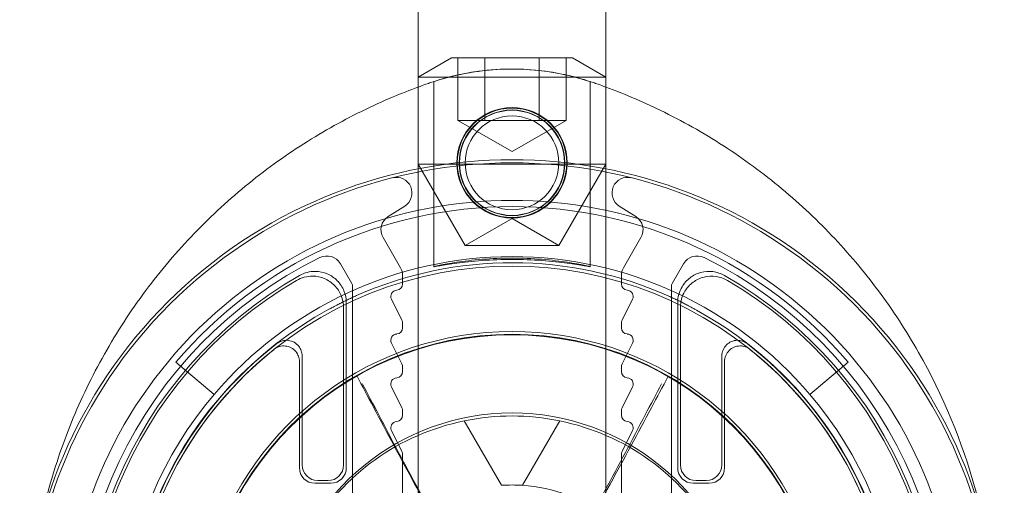
# Model space of a CAD drawing. Units: millimetres. Extents: x -16 to 976, y -2 to 990.
# Drawn here: x -16 to 16, y 61 to 76 of the extents above; entities that cross this region are included whole.
import ezdxf

# ---------------------------------------------------------------- set-up
doc = ezdxf.new("R2010")
doc.units = ezdxf.units.MM
doc.header["$MEASUREMENT"] = 0

msp = doc.modelspace()

# ---------------------------------------------------------------- linework, layer by layer
at = {"color": 0, "linetype": 'Continuous', "lineweight": 0, "extrusion": (1.22465e-16, 1, -2.22045e-16)}
for p, q in [((-3, 71.293), (-3, 485.984)), ((3, 485.984), (3, 71.293)), ((-1.937, 74.843), (-3, 74.229)), ((-1.937, 74.843), (0, 74.843)), ((-1.732, 72.843), (-1.732, 74.843)), ((-0.866, 74.843), (-0.866, 72.843)), ((0, 74.843), (1.937, 74.843)), ((0.866, 72.843), (0.866, 74.843)), ((1.732, 72.843), (1.732, 74.843)), ((1.937, 74.843), (3, 74.229)), ((0, 74.229), (-3, 74.229)), ((-2.5, 68.161), (-2.5, 74.084)), ((3, 74.229), (0, 74.229)), ((2.5, 68.161), (2.5, 74.084)), ((-0.866, 72.843), (-1.732, 72.843)), ((0, 71.843), (-1.732, 72.843)), ((0.866, 72.843), (-0.866, 72.843)), ((0, 71.843), (1.732, 72.843)), ((1.732, 72.843), (0.866, 72.843)), ((-3, 71.441), (0, 71.441)), ((-1.5, 68.843), (-3, 71.441)), ((-3, 60.484), (-3, 71.293)), ((0, 71.441), (3, 71.441)), ((1.5, 68.843), (3, 71.441)), ((3, 71.293), (3, 60.484)), ((-3.96, 69.765), (-3.433, 70.098)), ((3.433, 70.098), (3.96, 69.765)), ((0, 69.709), (-1.5, 68.843)), ((0, 69.709), (1.5, 68.843)), ((-3.567, 68.125), (-4.126, 69.093)), ((4.126, 69.093), (3.567, 68.125)), ((0, 68.843), (-1.5, 68.843)), ((1.5, 68.843), (0, 68.843)), ((-5.49, 68.255), (-5.127, 67.626)), ((5.127, 67.626), (5.49, 68.255)), ((-3.5, 67.609), (-3.5, 67.875)), ((3.5, 67.875), (3.5, 67.609)), ((-5.1, 67.526), (-5.1, 58.884)), ((5.1, 58.884), (5.1, 67.526)), ((-3.521, 66.451), (-3.856, 67.12)), ((3.856, 67.12), (3.521, 66.451)), ((-5.387, 61.822), (-5.387, 66.86)), ((-5.3, 61.734), (-5.3, 67.012)), ((5.3, 67.012), (5.3, 61.734)), ((5.387, 66.86), (5.387, 61.822)), ((-3.5, 66.209), (-3.5, 66.361)), ((3.5, 66.361), (3.5, 66.209)), ((-3.521, 65.051), (-3.856, 65.72)), ((3.856, 65.72), (3.521, 65.051)), ((-6.713, 65.307), (-6.713, 61.822)), ((6.713, 61.822), (6.713, 65.307)), ((-10.75, 65.109), (-9.53, 64.073)), ((-6.8, 65.128), (-6.8, 61.734)), ((-3.5, 64.809), (-3.5, 64.961)), ((3.5, 64.961), (3.5, 64.809)), ((6.8, 61.734), (6.8, 65.128)), ((9.53, 64.073), (10.75, 65.109)), ((-3.521, 63.651), (-3.856, 64.32)), ((3.856, 64.32), (3.521, 63.651)), ((-3.5, 63.409), (-3.5, 63.561)), ((3.5, 63.561), (3.5, 63.409)), ((-1.525, 63.23), (-0.335, 61.17)), ((-0.335, 61.17), (-1.525, 63.23)), ((0.335, 61.17), (1.525, 63.23)), ((1.525, 63.23), (0.335, 61.17)), ((-3.521, 62.251), (-3.856, 62.92)), ((3.856, 62.92), (3.521, 62.251)), ((-3.5, 59.984), (-3.5, 62.161)), ((3.5, 62.161), (3.5, 59.984)), ((-6.3, 61.234), (-5.8, 61.234)), ((-6.213, 61.322), (-5.887, 61.322)), ((5.8, 61.234), (6.3, 61.234)), ((5.887, 61.322), (6.213, 61.322))]:
    msp.add_line(p, q, dxfattribs=at)
at = {"color": 0, "linetype": 'Continuous', "lineweight": 0}
for centre, radius in [((0, 71.484), 1.767), ((0, 71.484), 1.75), ((0, 71.484), 1.691), ((0, 55.984), 10.017)]:
    msp.add_circle(centre, radius, dxfattribs=at)
at = {"color": 0, "linetype": 'Continuous', "lineweight": 0, "extrusion": (-2.71926e-32, -2.22045e-16, -1)}
for centre, radius in [((0, 71.484), 1.681), ((0, 71.484), 1.5), ((0, 55.984), 10)]:
    msp.add_circle(centre, radius, dxfattribs=at)
for centre, radius, start, end in [((0, 55.984), 14.3, 316.6844, 223.3156), ((0, 55.984), 12.198, 317.0185, 222.9815), ((0, 55.984), 13.9, 116.2304, 63.7696), ((0, 55.984), 12.5, 40.3228, 139.6772), ((0, 55.984), 12.305, 66.143, 114.0749), ((4, 67.875), 0.5, 150, 180), ((-4, 67.875), 0.5, 0, 30), ((3.677, 67.209), 0.2, 333.4349, 86.6652), ((3.7, 67.609), 0.2, 180, 266.6652), ((-3.7, 67.609), 0.2, 273.3348, 0), ((-3.677, 67.209), 0.2, 93.3348, 206.5651), ((4.896, 67.055), 0.2, 65.644, 66.143), ((-4.938, 67.037), 0.2, 114.0749, 114.5739), ((0, 55.984), 12.298, 272.8703, 61.5683), ((0, 55.984), 12.298, 118.6496, 267.3476), ((3.7, 66.209), 0.2, 180, 266.6652), ((3.7, 66.361), 0.2, 153.4349, 180), ((-3.7, 66.361), 0.2, 0, 26.5651), ((-3.7, 66.209), 0.2, 273.3348, 0), ((3.677, 65.809), 0.2, 333.4349, 86.6652), ((-3.677, 65.809), 0.2, 93.3348, 206.5651), ((0, 55.984), 12.287, 5.6609, 52.2726), ((0, 55.984), 12.2, 6.1329, 51.3964), ((0, 55.984), 12.287, 127.7274, 174.3391), ((0, 55.984), 12.2, 128.6036, 173.8671), ((3.7, 64.961), 0.2, 153.4349, 180), ((-3.7, 64.961), 0.2, 0, 26.5651), ((3.677, 64.409), 0.2, 333.4349, 86.6652), ((3.7, 64.809), 0.2, 180, 266.6652), ((-3.7, 64.809), 0.2, 273.3348, 0), ((-3.677, 64.409), 0.2, 93.3348, 206.5651), ((0, 55.984), 12.5, 332.3545, 40.3228), ((0, 55.984), 12.5, 139.6772, 207.6455), ((3.7, 63.561), 0.2, 153.4349, 180), ((-3.7, 63.561), 0.2, 0, 26.5651), ((3.7, 63.409), 0.2, 180, 266.6652), ((0, 55.984), 7.404, 78.1172, 101.8828), ((-3.7, 63.409), 0.2, 273.3348, 0), ((3.677, 63.009), 0.2, 333.4349, 86.6652), ((-3.677, 63.009), 0.2, 93.3348, 206.5651), ((3.7, 62.161), 0.2, 153.4349, 180), ((-3.7, 62.161), 0.2, 0, 26.5651)]:
    msp.add_arc(centre, radius, start, end, dxfattribs=at)
at = {"color": 0, "linetype": 'Continuous', "lineweight": 0}
for centre, radius, start, end in [((0, 55.984), 15.6, 319.6451, 220.3549), ((0, 55.984), 15.5, 319.5177, 220.4823), ((-3.7, 70.521), 0.5, 302.2913, 104.2803), ((3.7, 70.521), 0.5, 75.7197, 237.7087), ((0, 55.984), 14.1, 40.3228, 139.6772), ((-3.693, 69.343), 0.5, 122.2913, 210), ((3.693, 69.343), 0.5, 330, 57.7087), ((-5.923, 68.005), 0.5, 30, 116.2304), ((5.923, 68.005), 0.5, 63.7696, 150), ((0, 55.984), 13.7, 119.7396, 60.2604), ((0, 55.984), 13.613, 120.425, 59.575), ((-5.3, 67.526), 0.2, 360, 30), ((5.3, 67.526), 0.2, 150, 180), ((0, 55.984), 10.104, 304.6027, 235.3973), ((0, 55.984), 7.5, 11.537, 168.463), ((0, 55.984), 5.196, 86.302, 93.698)]:
    msp.add_arc(centre, radius, start, end, dxfattribs=at)
at = {"color": 0, "linetype": 'Continuous', "lineweight": 0, "extrusion": (-3.69779e-32, -2.22045e-16, -1)}
for centre, major_axis, start_param, end_param in [((-0.056, 55.952), (-6.43, -3.712), 1.051309, 1.895212), ((0.056, 55.952), (-6.43, 3.712), 1.246381, 2.090283)]:
    msp.add_ellipse(centre, major_axis=major_axis, ratio=0.999963, start_param=start_param, end_param=end_param, dxfattribs=at)
at = {"color": 0, "linetype": 'Continuous', "lineweight": 0, "extrusion": (-4.93038e-32, -2.22045e-16, -1)}
msp.add_ellipse((-6.3, 61.735), major_axis=(0.354, 0.354), ratio=0.999924, start_param=-3.926953, end_param=-2.356233, dxfattribs=at)
at = {"color": 0, "linetype": 'Continuous', "lineweight": 0}
for centre, major_axis in [((-6.213, 61.822), (-0.354, -0.354)), ((-5.887, 61.822), (0.354, -0.354)), ((-5.8, 61.735), (0.354, -0.354)), ((5.8, 61.735), (-0.354, -0.354)), ((5.887, 61.822), (-0.354, -0.354)), ((6.213, 61.822), (0.354, -0.354))]:
    msp.add_ellipse(centre, major_axis=major_axis, ratio=0.999924, start_param=-0.78536, end_param=0.78536, dxfattribs=at)
at = {"color": 0, "linetype": 'Continuous', "lineweight": 0, "extrusion": (-2.46519e-32, -2.22045e-16, -1)}
for centre, major_axis, ratio, start_param, end_param in [((6.3, 61.735), (-0.354, 0.354), 0.999924, 2.356233, 3.926953), ((-0.039, 56.007), (-4.483, 2.588), 0.999963, 1.11951, 2.253638)]:
    msp.add_ellipse(centre, major_axis=major_axis, ratio=ratio, start_param=start_param, end_param=end_param, dxfattribs=at)
at = {"color": 0, "linetype": 'Continuous', "lineweight": 0}
for points, knots in [([(2.595, 74.052), (1.647, 74.377), (-0.134, 74.632), (-1.884, 74.296), (-2.595, 74.052)], [-0.2648213, -0.2648213, -0.2648213, -0.2648213, -0.1134949, 0, 0, 0, 0]), ([(2.5, 74.084), (2.5, 74.084), (2.436, 74.106), (2.181, 74.183), (1.989, 74.237), (1.547, 74.337), (1.267, 74.39), (0.652, 74.464), (0.316, 74.484), (-0.316, 74.484), (-0.652, 74.464), (-1.267, 74.39), (-1.547, 74.337), (-1.989, 74.237), (-2.181, 74.183), (-2.436, 74.106), (-2.5, 74.084), (-2.5, 74.084)], [0.7588947, 0.7588947, 0.7588947, 0.7588947, 0.8537733, 0.8537733, 0.9486519, 0.9486519, 1.043497, 1.043497, 1.138342, 1.138342, 1.2331871, 1.2331871, 1.3280322, 1.3280322, 1.4229108, 1.4229108, 1.5177894, 1.5177894, 1.5177894, 1.5177894]), ([(-3, 73.908), (-3.268, 73.809), (-3.881, 73.568), (-4.819, 73.141), (-5.81, 72.618), (-7.108, 71.833), (-8.669, 70.685), (-10.401, 69.05), (-11.938, 67.181), (-13.232, 65.12), (-14.25, 62.922), (-14.797, 61.199), (-15.024, 60.229), (-15.068, 60.022)], [0.020735, 0.020735, 0.020735, 0.020735, 0.088549, 0.177097, 0.265646, 0.354195, 0.531292, 0.708389, 0.885487, 1.062584, 1.239681, 1.416779, 1.46474, 1.46474, 1.46474, 1.46474]), ([(15.068, 60.025), (15.016, 60.265), (14.595, 62.045), (13.614, 64.525), (12.137, 66.857), (11.189, 68.09), (10.432, 68.96), (9.619, 69.788), (8.467, 70.826), (6.908, 71.991), (4.974, 73.098), (3.639, 73.672), (3, 73.908)], [0.308712, 0.308712, 0.308712, 0.308712, 0.365347, 0.730694, 0.913368, 1.004705, 1.096042, 1.187378, 1.278715, 1.461389, 1.644062, 1.805994, 1.805994, 1.805994, 1.805994]), ([(2.5, 68.161), (2.499, 68.158), (2.436, 68.169), (2.18, 68.212), (1.988, 68.243), (1.545, 68.303), (1.265, 68.335), (0.649, 68.381), (0.314, 68.393), (-0.314, 68.393), (-0.649, 68.381), (-1.265, 68.335), (-1.545, 68.303), (-1.988, 68.243), (-2.18, 68.212), (-2.436, 68.169), (-2.499, 68.158), (-2.501, 68.164), (-2.438, 68.18), (-2.183, 68.234), (-1.991, 68.27), (-1.548, 68.338), (-1.267, 68.373), (-0.651, 68.423), (-0.315, 68.437), (0.315, 68.437), (0.651, 68.423), (1.267, 68.373), (1.548, 68.338), (1.991, 68.27), (2.183, 68.234), (2.438, 68.18), (2.501, 68.164), (2.5, 68.161)], [0, 0, 0, 0, 0.094281, 0.094281, 0.188562, 0.188562, 0.282892, 0.282892, 0.377222, 0.377222, 0.471551, 0.471551, 0.565881, 0.565881, 0.660162, 0.660162, 0.754443, 0.754443, 0.849051, 0.849051, 0.943659, 0.943659, 1.038245, 1.038245, 1.132831, 1.132831, 1.227416, 1.227416, 1.322002, 1.322002, 1.41661, 1.41661, 1.511218, 1.511218, 1.511218, 1.511218]), ([(-5.387, 66.86), (-5.387, 66.991), (-5.413, 67.12), (-5.512, 67.361), (-5.584, 67.47), (-5.767, 67.656), (-5.876, 67.729), (-6.115, 67.831), (-6.244, 67.859), (-6.465, 67.861), (-6.555, 67.85), (-6.731, 67.804), (-6.815, 67.769), (-6.894, 67.723)], [0, 0, 0, 0, 0.0390709, 0.0390709, 0.0781353, 0.0781353, 0.1171951, 0.1171951, 0.1562547, 0.1562547, 0.1835031, 0.1835031, 0.2107527, 0.2107527, 0.2107527, 0.2107527]), ([(-6.796, 67.88), (-6.719, 67.924), (-6.636, 67.958), (-6.464, 68.002), (-6.376, 68.013), (-6.157, 68.01), (-6.028, 67.983), (-5.788, 67.881), (-5.68, 67.807), (-5.497, 67.622), (-5.424, 67.512), (-5.325, 67.271), (-5.3, 67.142), (-5.3, 67.012)], [0, 0, 0, 0, 0.0266487, 0.0266487, 0.0532963, 0.0532963, 0.092356, 0.092356, 0.1314158, 0.1314158, 0.1704802, 0.1704802, 0.2095509, 0.2095509, 0.2095509, 0.2095509]), ([(5.3, 67.012), (5.3, 67.101), (5.312, 67.189), (5.359, 67.36), (5.393, 67.443), (5.504, 67.631), (5.592, 67.73), (5.799, 67.887), (5.917, 67.945), (6.169, 68.012), (6.3, 68.02), (6.558, 67.987), (6.683, 67.945), (6.796, 67.88)], [0, 0, 0, 0, 0.026649, 0.026649, 0.0532968, 0.0532968, 0.0923564, 0.0923564, 0.1314161, 0.1314161, 0.1704803, 0.1704803, 0.2095508, 0.2095508, 0.2095508, 0.2095508]), ([(6.894, 67.723), (6.781, 67.789), (6.657, 67.832), (6.399, 67.869), (6.268, 67.862), (6.016, 67.798), (5.897, 67.742), (5.688, 67.587), (5.599, 67.489), (5.485, 67.3), (5.448, 67.217), (5.4, 67.042), (5.387, 66.951), (5.387, 66.86)], [0, 0, 0, 0, 0.0390708, 0.0390708, 0.0781351, 0.0781351, 0.1171947, 0.1171947, 0.1562541, 0.1562541, 0.1835028, 0.1835028, 0.2107527, 0.2107527, 0.2107527, 0.2107527]), ([(-4.979, 67.238), (-5.021, 67.219), (-5.063, 67.199), (-5.147, 67.16), (-5.189, 67.14), (-5.272, 67.1), (-5.314, 67.08), (-5.397, 67.039), (-5.438, 67.018), (-5.521, 66.976), (-5.562, 66.955), (-5.603, 66.933)], [1.50650734, 1.50650734, 1.50650734, 1.50650734, 1.51780428, 1.51780428, 1.52910123, 1.52910123, 1.54039817, 1.54039817, 1.55169512, 1.55169512, 1.56299207, 1.56299207, 1.56299207, 1.56299207]), ([(5.645, 66.912), (5.604, 66.934), (5.562, 66.955), (5.48, 66.997), (5.439, 67.018), (5.356, 67.06), (5.314, 67.08), (5.231, 67.12), (5.189, 67.14), (5.105, 67.18), (5.063, 67.199), (5.021, 67.219)], [-1.56299207, -1.56299207, -1.56299207, -1.56299207, -1.55169512, -1.55169512, -1.54039817, -1.54039817, -1.52910123, -1.52910123, -1.51780428, -1.51780428, -1.50650734, -1.50650734, -1.50650734, -1.50650734]), ([(-5.855, 66.799), (-5.837, 66.809), (-5.818, 66.82), (-5.781, 66.839), (-5.763, 66.849), (-5.727, 66.868), (-5.71, 66.877), (-5.677, 66.895), (-5.661, 66.903), (-5.63, 66.919), (-5.616, 66.927), (-5.603, 66.933)], [0, 0, 0, 0, 0.00628313, 0.00628313, 0.01256627, 0.01256627, 0.0188494, 0.0188494, 0.02513254, 0.02513254, 0.03141567, 0.03141567, 0.03141567, 0.03141567]), ([(5.645, 66.912), (5.658, 66.905), (5.672, 66.898), (5.702, 66.882), (5.718, 66.873), (5.751, 66.855), (5.769, 66.846), (5.804, 66.827), (5.822, 66.817), (5.859, 66.797), (5.878, 66.787), (5.896, 66.777)], [0, 0, 0, 0, 0.00628309, 0.00628309, 0.01256619, 0.01256619, 0.01884928, 0.01884928, 0.02513238, 0.02513238, 0.03141547, 0.03141547, 0.03141547, 0.03141547]), ([(-7.612, 65.519), (-7.561, 65.559), (-7.503, 65.59), (-7.378, 65.626), (-7.312, 65.632), (-7.183, 65.618), (-7.12, 65.599), (-7.005, 65.537), (-6.955, 65.495), (-6.877, 65.401), (-6.849, 65.35), (-6.81, 65.242), (-6.8, 65.185), (-6.8, 65.128)], [0, 0, 0, 0, 0.0195372, 0.0195372, 0.0390701, 0.0390701, 0.0585996, 0.0585996, 0.0781283, 0.0781283, 0.0953423, 0.0953423, 0.1125574, 0.1125574, 0.1125574, 0.1125574]), ([(-7.519, 65.703), (-7.467, 65.743), (-7.408, 65.772), (-7.283, 65.807), (-7.217, 65.812), (-7.088, 65.796), (-7.026, 65.776), (-6.912, 65.712), (-6.862, 65.67), (-6.786, 65.575), (-6.759, 65.525), (-6.722, 65.419), (-6.713, 65.364), (-6.713, 65.307)], [0, 0, 0, 0, 0.0195369, 0.0195369, 0.0390698, 0.0390698, 0.0585993, 0.0585993, 0.0781281, 0.0781281, 0.0949571, 0.0949571, 0.1117871, 0.1117871, 0.1117871, 0.1117871]), ([(6.713, 65.307), (6.713, 65.373), (6.725, 65.437), (6.775, 65.558), (6.811, 65.612), (6.903, 65.705), (6.957, 65.742), (7.077, 65.793), (7.141, 65.807), (7.262, 65.808), (7.318, 65.799), (7.424, 65.764), (7.474, 65.737), (7.519, 65.703)], [0, 0, 0, 0, 0.019537, 0.019537, 0.0390699, 0.0390699, 0.0585994, 0.0585994, 0.0781283, 0.0781283, 0.0949572, 0.0949572, 0.1117871, 0.1117871, 0.1117871, 0.1117871]), ([(6.8, 65.128), (6.8, 65.193), (6.813, 65.257), (6.862, 65.378), (6.898, 65.433), (6.99, 65.525), (7.044, 65.562), (7.164, 65.613), (7.228, 65.627), (7.351, 65.629), (7.408, 65.619), (7.516, 65.582), (7.567, 65.554), (7.612, 65.519)], [0, 0, 0, 0, 0.0195372, 0.0195372, 0.0390702, 0.0390702, 0.0585997, 0.0585997, 0.0781285, 0.0781285, 0.0953424, 0.0953424, 0.1125574, 0.1125574, 0.1125574, 0.1125574]), ([(-4.964, 64.679), (-4.786, 64.342), (-4.609, 64.005), (-4.214, 63.258), (-3.996, 62.847), (-3.776, 62.438), (-3.559, 62.031), (-3.339, 61.625), (-2.929, 60.874), (-2.738, 60.528), (-2.545, 60.183)], [0.0248943, 0.0248943, 0.0248943, 0.0248943, 0.138778, 0.138778, 0.2775559, 0.2775559, 0.2775559, 0.415231, 0.415231, 0.5329467, 0.5329467, 0.5329467, 0.5329467]), ([(2.561, 60.173), (2.755, 60.517), (2.947, 60.862), (3.361, 61.612), (3.581, 62.017), (3.801, 62.423), (4.022, 62.832), (4.241, 63.241), (4.639, 63.987), (4.818, 64.324), (4.997, 64.66)], [0.0199594, 0.0199594, 0.0199594, 0.0199594, 0.1376751, 0.1376751, 0.2753501, 0.2753501, 0.2753501, 0.4141281, 0.4141281, 0.5280118, 0.5280118, 0.5280118, 0.5280118]), ([(-4.779, 64.413), (-4.608, 64.084), (-4.436, 63.755), (-4.052, 63.023), (-3.84, 62.62), (-3.626, 62.218), (-3.414, 61.819), (-3.201, 61.421), (-2.801, 60.683), (-2.615, 60.344), (-2.426, 60.006)], [0.0248917, 0.0248917, 0.0248917, 0.0248917, 0.135913, 0.135913, 0.271826, 0.271826, 0.271826, 0.4066455, 0.4066455, 0.5219476, 0.5219476, 0.5219476, 0.5219476]), ([(2.426, 60.006), (2.615, 60.344), (2.801, 60.683), (3.201, 61.421), (3.414, 61.819), (3.626, 62.218), (3.84, 62.62), (4.052, 63.023), (4.436, 63.755), (4.608, 64.084), (4.779, 64.413)], [0.0195173, 0.0195173, 0.0195173, 0.0195173, 0.1348195, 0.1348195, 0.269639, 0.269639, 0.269639, 0.405552, 0.405552, 0.5165733, 0.5165733, 0.5165733, 0.5165733])]:
    msp.add_open_spline(points, degree=3, knots=knots, dxfattribs=at)
for points, degree in [([(-2.595, 74.052), (-2.648, 74.034), (-2.701, 74.015), (-2.754, 73.997)], 3), ([(2.754, 73.997), (2.701, 74.015), (2.648, 74.034), (2.595, 74.052)], 3), ([(-2.754, 73.997), (-2.836, 73.968), (-2.918, 73.938), (-3, 73.908)], 3), ([(3, 73.908), (2.918, 73.938), (2.836, 73.968), (2.754, 73.997)], 3), ([(-1.525, 63.23), (-1.525, 63.23), (-1.525, 63.23)], 2), ([(1.525, 63.23), (1.525, 63.23), (1.525, 63.23)], 2), ([(-0.335, 61.17), (-0.335, 61.17), (-0.335, 61.17)], 2), ([(0.335, 61.17), (0.335, 61.17), (0.335, 61.17)], 2)]:
    msp.add_open_spline(points, degree=degree, dxfattribs=at)

doc.saveas('drawing.dxf')
